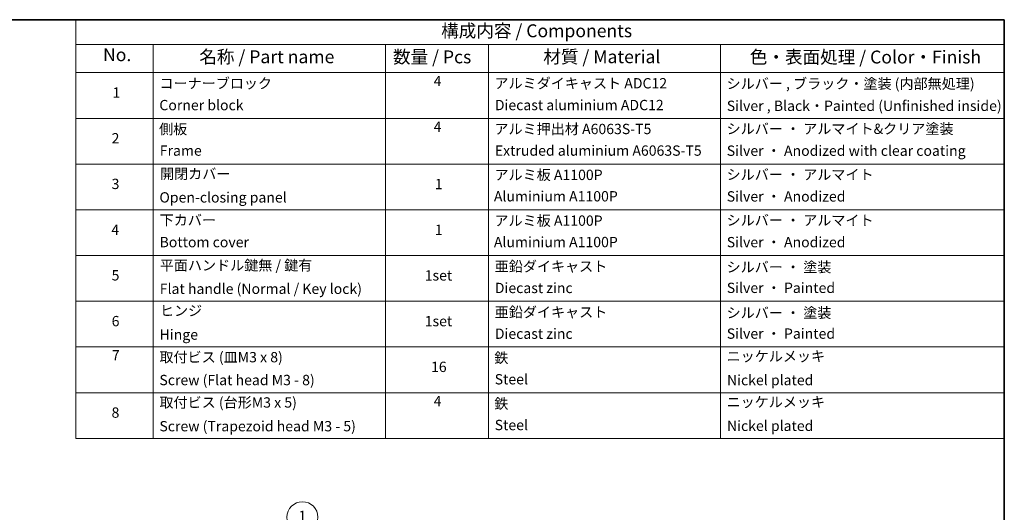
# Model space of a CAD drawing. Units: millimetres. Extents: x 72 to 6574, y 40 to 1451.
# Drawn here: x 1073 to 2027, y 967 to 1445 of the extents above; entities that cross this region are included whole.
import ezdxf

# ---------------------------------------------------------------- set-up
doc = ezdxf.new("R2010")
doc.units = ezdxf.units.MM
doc.header["$LTSCALE"] = 5
for name, color, linetype, lineweight in [('Border (ISO)', 7, 'Continuous', 35), ('Symbol (ISO)', 7, 'Continuous', 18), ('Symbol (TK)', 100, 'Continuous', 18)]:
    doc.layers.add(name, color=color, linetype=linetype, lineweight=lineweight)
doc.styles.add('Note Text (TK)', font='MS PGothic.ttf')
doc.styles.add('Note Text (TK2)', font='MS PGothic.ttf')

# ---------------------------------------------------------------- blocks, each defined once
blk = doc.blocks.new('Borders tk図枠')
at = {"layer": 'Border (ISO)'}
for p, q in [((14.5, 289), (405.5, 289)), ((405.5, 289), (405.5, 8))]:
    blk.add_line(p, q, dxfattribs=at)
blk = doc.blocks.new('Table2')
at = {"layer": 'Symbol (ISO)'}
for p, q in [((225.5, 289), (405.5, 289)), ((225.5, 289), (225.5, 284.18)), ((405.5, 289), (405.5, 284.18)), ((225.5, 284.18), (405.5, 284.18)), ((225.5, 284.18), (225.5, 278.74)), ((240.5, 284.18), (240.5, 278.74)), ((285.5, 284.18), (285.5, 278.74)), ((305.5, 284.18), (305.5, 278.74)), ((350.5, 284.18), (350.5, 278.74)), ((405.5, 284.18), (405.5, 278.74)), ((225.5, 278.74), (405.5, 278.74)), ((225.5, 278.74), (225.5, 207.81)), ((240.5, 278.74), (240.5, 207.81)), ((285.5, 278.74), (285.5, 207.81)), ((305.5, 278.74), (305.5, 207.81)), ((350.5, 278.74), (350.5, 207.81)), ((405.5, 278.74), (405.5, 207.81)), ((225.5, 269.87), (405.5, 269.87)), ((225.5, 261.01), (405.5, 261.01)), ((225.5, 252.14), (405.5, 252.14)), ((225.5, 243.28), (405.5, 243.28)), ((225.5, 234.41), (405.5, 234.41)), ((225.5, 225.55), (405.5, 225.55)), ((225.5, 216.68), (405.5, 216.68)), ((225.5, 207.81), (405.5, 207.81))]:
    blk.add_line(p, q, dxfattribs=at)
at = {"layer": 'Symbol (ISO)', "color": 7, "attachment_point": 7}
for s, insert, char_height, style in [('構成内容 / Components', (296.31, 284.82), 2.5, 'Note Text (TK)'), ('No.', (230.76, 280.18), 2.5, 'Note Text (TK)'), ('名称 / Part name', (249.42, 279.78), 2.5, 'Note Text (TK)'), ('数量 / Pcs', (286.97, 279.76), 2.5, 'Note Text (TK)'), ('材質 / Material', (316.12, 279.79), 2.5, 'Note Text (TK)'), ('色・表面処理 / Color・Finish', (356.15, 279.73), 2.5, 'Note Text (TK)'), ('コーナーブロック', (241.69, 275.03), 2, 'Note Text (TK2)'), ('4', (294.87, 275.49), 2, 'Note Text (TK2)'), ('アルミダイキャスト ADC12', (306.65, 275.05), 2, 'Note Text (TK2)'), ('シルバー , ブラック・塗装 (内部無処理)', (351.65, 274.98), 2, 'Note Text (TK2)'), ('1', (232.6, 273.25), 2, 'Note Text (TK2)'), ('Corner block', (241.68, 270.82), 2, 'Note Text (TK2)'), ('Diecast aluminium ADC12', (306.72, 270.83), 2, 'Note Text (TK2)'), ('Silver , Black・Painted (Unfinished inside)', (351.69, 270.68), 2, 'Note Text (TK2)'), ('4', (294.87, 266.63), 2, 'Note Text (TK2)'), ('側板', (241.62, 266.15), 2, 'Note Text (TK2)'), ('アルミ押出材 A6063S-T5', (306.65, 266.19), 2, 'Note Text (TK2)'), ('シルバー ・ アルマイト&クリア塗装', (351.65, 266.22), 2, 'Note Text (TK2)'), ('2', (232.42, 264.39), 2, 'Note Text (TK2)'), ('Frame', (241.76, 262), 2, 'Note Text (TK2)'), ('Extruded aluminium A6063S-T5', (306.72, 262), 2, 'Note Text (TK2)'), ('Silver ・ Anodized with clear coating', (351.69, 261.98), 2, 'Note Text (TK2)'), ('開閉カバー', (241.81, 257.5), 2, 'Note Text (TK2)'), ('アルミ板 A1100P', (306.65, 257.29), 2, 'Note Text (TK2)'), ('シルバー ・ アルマイト', (351.65, 257.35), 2, 'Note Text (TK2)'), ('3', (232.42, 255.54), 2, 'Note Text (TK2)'), ('1', (295.1, 255.52), 2, 'Note Text (TK2)'), ('Aluminium A1100P', (306.54, 253.14), 2, 'Note Text (TK2)'), ('Silver ・ Anodized', (351.69, 253.12), 2, 'Note Text (TK2)'), ('Open-closing panel', (241.69, 252.93), 2, 'Note Text (TK2)'), ('下カバー', (241.74, 248.52), 2, 'Note Text (TK2)'), ('アルミ板 A1100P', (306.65, 248.42), 2, 'Note Text (TK2)'), ('シルバー ・ アルマイト', (351.65, 248.49), 2, 'Note Text (TK2)'), ('4', (232.37, 246.66), 2, 'Note Text (TK2)'), ('1', (295.1, 246.65), 2, 'Note Text (TK2)'), ('Bottom cover', (241.72, 244.26), 2, 'Note Text (TK2)'), ('Aluminium A1100P', (306.54, 244.27), 2, 'Note Text (TK2)'), ('Silver ・ Anodized', (351.69, 244.25), 2, 'Note Text (TK2)'), ('平面ハンドル鍵無 / 鍵有', (241.76, 239.76), 2, 'Note Text (TK2)'), ('亜鉛ダイキャスト', (306.7, 239.55), 2, 'Note Text (TK2)'), ('シルバー ・ 塗装', (351.65, 239.41), 2, 'Note Text (TK2)'), ('5', (232.42, 237.82), 2, 'Note Text (TK2)'), ('1set', (293.13, 237.8), 2, 'Note Text (TK2)'), ('Flat handle (Normal / Key lock)', (241.76, 235.21), 2, 'Note Text (TK2)'), ('Diecast zinc', (306.72, 235.37), 2, 'Note Text (TK2)'), ('Silver ・ Painted', (351.69, 235.39), 2, 'Note Text (TK2)'), ('ヒンジ', (241.79, 230.96), 2, 'Note Text (TK2)'), ('亜鉛ダイキャスト', (306.7, 230.68), 2, 'Note Text (TK2)'), ('シルバー ・ 塗装', (351.65, 230.55), 2, 'Note Text (TK2)'), ('6', (232.43, 228.94), 2, 'Note Text (TK2)'), ('1set', (293.13, 228.94), 2, 'Note Text (TK2)'), ('Diecast zinc', (306.72, 226.5), 2, 'Note Text (TK2)'), ('Silver ・ Painted', (351.69, 226.52), 2, 'Note Text (TK2)'), ('Hinge', (241.73, 226.33), 2, 'Note Text (TK2)'), ('7', (232.47, 222.31), 2, 'Note Text (TK2)'), ('取付ビス (皿M3 x 8)', (241.69, 221.95), 2, 'Note Text (TK2)'), ('鉄', (306.62, 221.82), 2, 'Note Text (TK2)'), ('ニッケルメッキ', (351.65, 222.13), 2, 'Note Text (TK2)'), ('16', (294.35, 220.07), 2, 'Note Text (TK2)'), ('Screw (Flat head M3 - 8)', (241.69, 217.52), 2, 'Note Text (TK2)'), ('Steel', (306.69, 217.67), 2, 'Note Text (TK2)'), ('Nickel plated', (351.73, 217.51), 2, 'Note Text (TK2)'), ('取付ビス (台形M3 x 5)', (241.69, 213.17), 2, 'Note Text (TK2)'), ('4', (294.87, 213.43), 2, 'Note Text (TK2)'), ('鉄', (306.62, 212.95), 2, 'Note Text (TK2)'), ('ニッケルメッキ', (351.65, 213.26), 2, 'Note Text (TK2)'), ('8', (232.41, 211.21), 2, 'Note Text (TK2)'), ('Screw (Trapezoid head M3 - 5)', (241.69, 208.57), 2, 'Note Text (TK2)'), ('Steel', (306.69, 208.8), 2, 'Note Text (TK2)'), ('Nickel plated', (351.73, 208.64), 2, 'Note Text (TK2)')]:
    blk.add_mtext(s, dxfattribs=dict(at, insert=insert, char_height=char_height, style=style))
blk = doc.blocks.new('Balloon1')
at = {"layer": 'Symbol (TK)', "color": 100}
for p, q in [((278.8, 184.52), (271.7, 190.59)), ((278.47, 184.14), (280.69, 182.9)), ((278.8, 184.52), (280.69, 182.9)), ((280.69, 182.9), (279.12, 184.9))]:
    blk.add_line(p, q, dxfattribs=at)
at = {"layer": 'Symbol (TK)'}
blk.add_circle((269.42, 192.54), 3, dxfattribs=at)
at = {"layer": 'Symbol (TK)', "color": 7, "insert": (269.42, 192.54), "char_height": 2, "attachment_point": 5, "style": 'Note Text (TK2)'}
blk.add_mtext('1', dxfattribs=at)

msp = doc.modelspace()

# ---------------------------------------------------------------- block references
at = {"xscale": 5, "yscale": 5, "zscale": 5}
for name in ['Borders tk図枠', 'Table2']:
    msp.add_blockref(name, (0, 0), dxfattribs=at)
at = {"layer": 'Symbol (TK)', "xscale": 5, "yscale": 5, "zscale": 5}
msp.add_blockref('Balloon1', (0, 0), dxfattribs=at)

doc.saveas('drawing.dxf')
